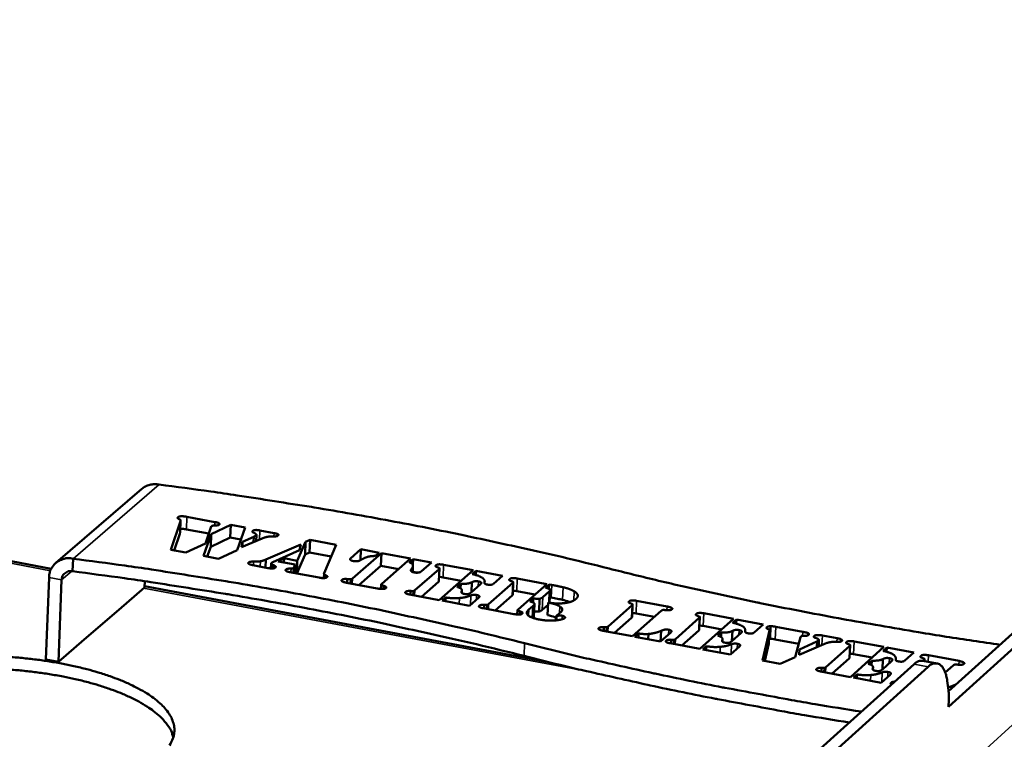
# Model space of a CAD drawing. Units: millimetres. Extents: x 65 to 5840, y 100 to 4100.
# Drawn here: x 5471 to 5555, y 3450 to 3512 of the extents above; entities that cross this region are included whole.
import ezdxf

# ---------------------------------------------------------------- set-up
doc = ezdxf.new("R2010")
doc.units = ezdxf.units.MM
doc.header["$LTSCALE"] = 20
doc.layers.add('Visible (ISO)', color=7, linetype='Continuous', lineweight=50)
doc.layers.add('Visible Narrow (ISO)', color=7, linetype='Continuous', lineweight=35)

msp = doc.modelspace()

# ---------------------------------------------------------------- linework, layer by layer
at = {"layer": 'Visible (ISO)'}
for p, q in [((5481.372, 3471.391), (5474.004, 3465.056)), ((5484.679, 3468.706), (5484.636, 3467.627)), ((5485.228, 3469.003), (5487.619, 3468.557)), ((5483.847, 3466.175), (5484.665, 3468.634)), ((5487.105, 3467.567), (5485.185, 3467.925)), ((5487.314, 3468.163), (5486.813, 3466.729)), ((5487.304, 3467.505), (5488.985, 3468.302)), ((5487.947, 3468.464), (5487.94, 3468.298)), ((5488.985, 3468.302), (5488.941, 3467.224)), ((5488.985, 3468.302), (5490.209, 3468.073)), ((5490.209, 3468.073), (5489.524, 3466.158)), ((5491.464, 3467.839), (5492.683, 3467.611)), ((5473.613, 3464.553), (5459.872, 3467.129)), ((5484.622, 3467.556), (5484.145, 3466.119)), ((5486.638, 3465.653), (5487.304, 3467.505)), ((5487.304, 3467.505), (5487.261, 3466.426)), ((5488.941, 3467.224), (5487.261, 3466.426)), ((5489.845, 3467.055), (5488.941, 3467.224)), ((5491.668, 3467.149), (5489.901, 3466.393)), ((5489.992, 3466.87), (5490.941, 3467.295)), ((5490.941, 3467.295), (5490.923, 3466.83)), ((5491.17, 3467.472), (5491.148, 3466.927)), ((5495.376, 3466.849), (5495.77, 3467.035)), ((5495.77, 3467.035), (5495.726, 3465.956)), ((5495.77, 3467.035), (5498.006, 3466.617)), ((5485.122, 3465.937), (5483.847, 3466.175)), ((5486.813, 3466.729), (5485.122, 3465.937)), ((5487.261, 3466.426), (5486.961, 3465.592)), ((5489.524, 3466.158), (5487.926, 3465.412)), ((5489.901, 3466.393), (5489.992, 3466.87)), ((5489.992, 3466.87), (5489.974, 3466.424)), ((5491.967, 3465.345), (5494.983, 3466.625)), ((5494.873, 3466.144), (5492.578, 3465.124)), ((5494.668, 3465.239), (5495.376, 3466.849)), ((5494.983, 3466.625), (5494.873, 3466.144)), ((5495.376, 3466.849), (5495.332, 3465.77)), ((5498.006, 3466.617), (5496.957, 3464.17)), ((5499.228, 3465.447), (5500.118, 3466.223)), ((5500.118, 3466.223), (5500.08, 3465.29)), ((5500.118, 3466.223), (5501.686, 3465.93)), ((5475.481, 3465.42), (5475.439, 3464.34)), ((5487.926, 3465.412), (5486.638, 3465.653)), ((5491.967, 3465.345), (5491.939, 3464.661)), ((5493.047, 3465.191), (5493.54, 3465.45)), ((5493.54, 3465.45), (5493.526, 3465.101)), ((5493.54, 3465.45), (5494.668, 3465.239)), ((5495.332, 3465.77), (5494.624, 3464.159)), ((5495.726, 3465.956), (5495.332, 3465.77)), ((5497.574, 3465.611), (5495.726, 3465.956)), ((5499.398, 3463.729), (5501.879, 3465.894)), ((5500.234, 3465.378), (5500.056, 3465.276)), ((5501.686, 3465.93), (5501.368, 3465.653)), ((5501.879, 3465.894), (5501.834, 3464.815)), ((5501.879, 3465.894), (5504.371, 3465.429)), ((5504.371, 3465.429), (5501.893, 3463.262)), ((5504.264, 3465.112), (5504.582, 3465.389)), ((5504.582, 3465.389), (5504.564, 3464.959)), ((5504.582, 3465.389), (5506.152, 3465.096)), ((5492.163, 3464.619), (5490.861, 3464.863)), ((5492.437, 3464.999), (5492.42, 3464.584)), ((5492.56, 3464.886), (5492.547, 3464.582)), ((5492.56, 3464.886), (5492.707, 3464.824)), ((5494.497, 3464.92), (5493.047, 3465.191)), ((5494.367, 3464.643), (5494.35, 3464.21)), ((5494.367, 3464.643), (5494.497, 3464.92)), ((5494.497, 3464.92), (5494.467, 3464.188)), ((5494.668, 3465.239), (5494.624, 3464.159)), ((5501.834, 3464.815), (5499.943, 3463.164)), ((5503.346, 3464.532), (5501.834, 3464.815)), ((5504.405, 3464.464), (5504.483, 3464.585)), ((5504.568, 3464.86), (5504.544, 3464.273)), ((5504.727, 3462.714), (5506.799, 3464.529)), ((5506.152, 3465.096), (5505.264, 3464.319)), ((5506.841, 3464.59), (5506.796, 3463.509)), ((5509.715, 3464.431), (5506.807, 3461.88)), ((5507.188, 3464.903), (5509.715, 3464.431)), ((5473.427, 3463.811), (5473.155, 3456.798)), ((5474.233, 3456.595), (5474.505, 3463.608)), ((5496.553, 3463.798), (5493.998, 3464.276)), ((5496.957, 3464.167), (5496.94, 3463.757)), ((5496.959, 3464.073), (5496.946, 3463.758)), ((5498.947, 3463.678), (5498.933, 3463.353)), ((5499.251, 3463.661), (5499.236, 3463.296)), ((5504.989, 3464.225), (5504.545, 3464.308)), ((5508.692, 3463.533), (5507.143, 3463.823)), ((5509.635, 3464.103), (5509.957, 3464.386)), ((5509.957, 3464.386), (5509.942, 3464.024)), ((5509.957, 3464.386), (5512.243, 3463.959)), ((5512.243, 3463.959), (5511.47, 3463.279)), ((5513.492, 3463.726), (5516.023, 3463.253)), ((5479.392, 3461.056), (5481.595, 3462.96)), ((5481.595, 3462.96), (5481.615, 3463.491)), ((5516.176, 3456.573), (5481.598, 3463.056)), ((5501.519, 3462.869), (5498.892, 3463.36)), ((5501.848, 3463.195), (5501.833, 3462.83)), ((5501.856, 3463.171), (5501.842, 3462.829)), ((5502.088, 3463.09), (5502.077, 3462.832)), ((5506.754, 3463.449), (5505.288, 3462.164)), ((5508.351, 3463.003), (5508.651, 3463.266)), ((5508.651, 3463.266), (5508.635, 3462.887)), ((5510.328, 3463.216), (5509.541, 3462.525)), ((5509.607, 3463.404), (5509.571, 3462.552)), ((5510.419, 3463.356), (5510.418, 3463.327)), ((5510.704, 3463.442), (5510.699, 3463.317)), ((5511.038, 3461.533), (5513.105, 3463.352)), ((5513.147, 3463.412), (5513.101, 3462.331)), ((5516.023, 3463.253), (5513.558, 3461.081)), ((5515.912, 3462.95), (5516.216, 3463.217)), ((5516.216, 3463.217), (5516.2, 3462.839)), ((5516.216, 3463.217), (5516.452, 3463.173)), ((5506.807, 3461.88), (5504.277, 3462.353)), ((5504.363, 3462.659), (5504.35, 3462.339)), ((5504.603, 3462.652), (5504.588, 3462.295)), ((5507.056, 3461.833), (5507.359, 3462.099)), ((5507.359, 3462.099), (5507.345, 3461.779)), ((5508.747, 3462.71), (5508.738, 3462.494)), ((5510.186, 3462.071), (5509.413, 3461.392)), ((5513.059, 3462.27), (5511.597, 3460.984)), ((5515.003, 3462.354), (5513.447, 3462.645)), ((5514.568, 3461.758), (5514.864, 3462.02)), ((5514.864, 3462.02), (5514.85, 3461.672)), ((5515.406, 3461.985), (5515.36, 3460.903)), ((5515.681, 3462.128), (5516.229, 3462.611)), ((5516.307, 3462.729), (5516.261, 3461.648)), ((5516.406, 3462.092), (5516.281, 3462.115)), ((5509.413, 3461.392), (5507.056, 3461.833)), ((5513.192, 3460.685), (5510.589, 3461.172)), ((5510.674, 3461.479), (5510.661, 3461.159)), ((5510.914, 3461.471), (5510.899, 3461.114)), ((5514.472, 3461.062), (5514.819, 3461.368)), ((5514.942, 3461.483), (5514.896, 3460.401)), ((5514.966, 3461.542), (5514.92, 3460.46)), ((5516.131, 3461.484), (5515.635, 3461.046)), ((5516.139, 3461.667), (5516.093, 3460.585)), ((5516.261, 3461.648), (5516.261, 3461.648)), ((5521.267, 3459.62), (5523.325, 3461.443)), ((5523.366, 3461.503), (5523.319, 3460.421)), ((5523.71, 3461.818), (5526.315, 3461.331)), ((5526.704, 3461.208), (5526.698, 3461.061)), ((5560.185, 3461.607), (5550.39, 3452.748)), ((5550.398, 3454.074), (5558.981, 3461.831)), ((5479.392, 3461.056), (5476.447, 3458.51)), ((5513.513, 3461.014), (5513.497, 3460.647)), ((5513.521, 3460.989), (5513.507, 3460.647)), ((5513.754, 3460.908), (5513.743, 3460.649)), ((5516.811, 3460.515), (5516.795, 3460.143)), ((5517.266, 3460.91), (5516.84, 3460.534)), ((5523.278, 3460.361), (5521.822, 3459.071)), ((5525.815, 3460.962), (5523.36, 3458.783)), ((5525.231, 3460.443), (5523.663, 3460.736)), ((5525.992, 3461.038), (5525.992, 3461.037)), ((5527.021, 3458.544), (5529.073, 3460.369)), ((5529.115, 3460.429), (5529.067, 3459.347)), ((5531.998, 3460.27), (5529.119, 3457.706)), ((5529.458, 3460.745), (5531.998, 3460.27)), ((5531.922, 3459.941), (5532.241, 3460.225)), ((5532.241, 3460.225), (5532.225, 3459.863)), ((5532.241, 3460.225), (5534.539, 3459.796)), ((5520.903, 3459.566), (5520.889, 3459.245)), ((5521.144, 3459.558), (5521.128, 3459.2)), ((5530.985, 3459.368), (5529.41, 3459.662)), ((5534.539, 3459.796), (5533.773, 3459.113)), ((5535.169, 3459.644), (5535.121, 3458.56)), ((5535.619, 3459.594), (5537.919, 3459.165)), ((5523.36, 3458.783), (5520.82, 3459.258)), ((5523.56, 3458.746), (5523.868, 3459.019)), ((5525.751, 3458.336), (5523.56, 3458.746)), ((5523.868, 3459.019), (5523.854, 3458.691)), ((5524.714, 3458.978), (5524.694, 3458.533)), ((5526.63, 3459.117), (5525.751, 3458.336)), ((5525.797, 3459.243), (5525.758, 3458.342)), ((5526.695, 3459.222), (5526.694, 3459.197)), ((5529.026, 3459.286), (5527.574, 3457.995)), ((5530.65, 3458.835), (5530.947, 3459.099)), ((5530.947, 3459.099), (5530.931, 3458.722)), ((5531.051, 3458.537), (5531.042, 3458.327)), ((5532.629, 3459.049), (5531.85, 3458.354)), ((5531.904, 3459.238), (5531.865, 3458.368)), ((5532.719, 3459.19), (5532.717, 3459.159)), ((5533.003, 3459.27), (5532.998, 3459.156)), ((5534.472, 3456.704), (5535.073, 3459.262)), ((5535.08, 3459.303), (5535.032, 3458.219)), ((5537.73, 3458.712), (5537.274, 3456.998)), ((5538.389, 3459.045), (5538.381, 3458.872)), ((5539.155, 3458.587), (5539.015, 3458.638)), ((5539.6, 3458.851), (5540.863, 3458.615)), ((5474.233, 3456.595), (5476.447, 3458.51)), ((5529.119, 3457.706), (5526.576, 3458.181)), ((5526.657, 3458.489), (5526.643, 3458.169)), ((5526.898, 3458.482), (5526.883, 3458.124)), ((5529.369, 3457.659), (5529.669, 3457.926)), ((5529.669, 3457.926), (5529.654, 3457.605)), ((5532.503, 3457.898), (5531.738, 3457.216)), ((5535.025, 3458.178), (5534.67, 3456.667)), ((5537.577, 3458.136), (5535.571, 3458.511)), ((5539.721, 3458.106), (5537.607, 3457.208)), ((5537.65, 3457.66), (5539.121, 3458.327)), ((5539.276, 3458.405), (5539.254, 3457.907)), ((5539.308, 3458.442), (5539.285, 3457.921)), ((5539.899, 3456.136), (5541.939, 3457.966)), ((5540.829, 3458.307), (5540.564, 3458.306)), ((5541.188, 3458.533), (5541.179, 3458.33)), ((5541.98, 3458.026), (5541.931, 3456.942)), ((5544.868, 3457.867), (5542.006, 3455.295)), ((5542.321, 3458.343), (5544.868, 3457.867)), ((5544.795, 3457.537), (5545.112, 3457.822)), ((5545.112, 3457.822), (5545.096, 3457.459)), ((5545.112, 3457.822), (5547.416, 3457.391)), ((5531.738, 3457.216), (5529.369, 3457.659)), ((5537.274, 3456.998), (5535.999, 3456.419)), ((5537.607, 3457.208), (5537.65, 3457.66)), ((5537.65, 3457.66), (5537.63, 3457.218)), ((5541.89, 3456.882), (5540.447, 3455.586)), ((5543.861, 3456.962), (5542.272, 3457.259)), ((5545.883, 3456.86), (5545.878, 3456.753)), ((5547.416, 3457.391), (5546.655, 3456.706)), ((5548.676, 3457.156), (5551.295, 3456.667)), ((5474.233, 3456.595), (5473.155, 3456.798)), ((5547.446, 3456.395), (5492.819, 3407.182)), ((5548.656, 3456.168), (5494.06, 3406.941)), ((5535.999, 3456.419), (5534.472, 3456.704)), ((5539.535, 3456.081), (5539.52, 3455.76)), ((5539.776, 3456.073), (5539.76, 3455.715)), ((5543.531, 3456.427), (5543.826, 3456.693)), ((5543.826, 3456.693), (5543.809, 3456.316)), ((5543.934, 3456.126), (5543.925, 3455.92)), ((5545.51, 3456.642), (5544.736, 3455.945)), ((5544.783, 3456.832), (5544.743, 3455.952)), ((5545.599, 3456.783), (5545.597, 3456.752)), ((5548.199, 3456.692), (5548.295, 3456.779)), ((5549.411, 3456.466), (5548.201, 3456.692)), ((5548.336, 3456.839), (5548.328, 3456.668)), ((5550.8, 3456.295), (5550.113, 3455.675)), ((5550.976, 3456.372), (5550.976, 3456.371)), ((5551.688, 3456.543), (5551.681, 3456.394)), ((5542.006, 3455.295), (5539.455, 3455.772)), ((5542.257, 3455.248), (5542.555, 3455.516)), ((5544.633, 3454.803), (5542.257, 3455.248)), ((5542.555, 3455.516), (5542.54, 3455.195)), ((5545.393, 3455.488), (5544.633, 3454.803)), ((5550.222, 3455.773), (5550.061, 3455.803)), ((5550.809, 3454.566), (5550.803, 3454.44)), ((5550.39, 3452.748), (5550.4, 3452.948))]:
    msp.add_line(p, q, dxfattribs=at)
at = {"layer": 'Visible (ISO)', "flags": 128}
for points in [[(5481.372, 3471.391, -0.054949), (5481.691, 3471.601, -0.054949), (5482.048, 3471.737, -0.057714), (5482.445, 3471.792, -0.057714), (5482.844, 3471.755)], [(5482.844, 3471.755, -0.002349), (5487.267, 3471.168, -0.004586), (5489.527, 3470.836, -0.000087), (5495.888, 3469.841, -0.002346), (5496.123, 3469.803, -0.002443), (5499.349, 3469.251, -0.002406), (5502.618, 3468.658, -0.002521), (5505.784, 3468.052, -0.002478), (5508.998, 3467.403, -0.002613), (5509.245, 3467.351, -0.000107), (5515.25, 3466.041, -0.005173), (5517.308, 3465.569, -0.002616), (5521.361, 3464.573)], [(5475.481, 3465.42, 0.054762), (5475.037, 3465.463, 0.075806), (5474.718, 3465.411, 0.03117), (5474.282, 3465.238, 0.056248), (5474.06, 3465.102, 0.057091), (5473.874, 3464.919, 0.03207), (5473.607, 3464.54, 0.077387), (5473.484, 3464.247, 0.055799), (5473.427, 3463.811)], [(5475.481, 3465.42, -0.002361), (5479.918, 3464.828, -0.00461), (5482.187, 3464.493, -0.000088), (5488.567, 3463.491, -0.002358), (5488.805, 3463.452, -0.002456), (5492.041, 3462.896, -0.002419), (5495.321, 3462.298, -0.002535), (5498.496, 3461.687, -0.002491), (5501.722, 3461.033, -0.002627), (5501.97, 3460.98, -0.000108), (5507.993, 3459.66, -0.005202), (5510.057, 3459.184, -0.002631), (5514.122, 3458.181)], [(5554.811, 3458.063, -0.00249), (5550.203, 3458.746, -0.004846), (5547.841, 3459.131, -0.000097), (5541.25, 3460.274, -0.002486), (5540.993, 3460.32, -0.002604), (5537.662, 3460.951, -0.002563), (5534.285, 3461.626, -0.002704), (5534.016, 3461.683, -0.000115), (5527.735, 3463.045, -0.005362), (5525.591, 3463.535, -0.002708), (5521.361, 3464.573)], [(5474.505, 3463.608, -0.075711), (5474.546, 3463.861, -0.097793), (5474.643, 3464.036, -0.05111), (5474.799, 3464.186, -0.050306), (5474.984, 3464.303, -0.096207), (5475.18, 3464.358, -0.075039), (5475.439, 3464.34)], [(5514.076, 3457.096, 0.002633), (5510.011, 3458.101, 0.005205), (5507.947, 3458.577, 0.000109), (5501.926, 3459.898, 0.002629), (5501.677, 3459.951, 0.002493), (5498.452, 3460.605, 0.002537), (5495.277, 3461.216, 0.00242), (5491.997, 3461.814, 0.002458), (5488.761, 3462.371, 0.00236), (5488.524, 3462.41, 0.000088), (5482.144, 3463.413, 0.004613), (5479.876, 3463.748, 0.002362), (5475.439, 3464.34)], [(5542.937, 3452.333, -0.002197), (5538.977, 3452.974, -0.004288), (5536.952, 3453.329, -0.000076), (5531.263, 3454.377, -0.002194), (5531.066, 3454.414, -0.00229), (5528.197, 3454.983, -0.002257), (5525.292, 3455.586, -0.002369), (5525.087, 3455.63, -0.000089), (5519.64, 3456.842, -0.004701), (5517.785, 3457.274, -0.002372), (5514.122, 3458.181)], [(5469.772, 3457.033, -0.007397), (5470.965, 3456.939, -0.007245), (5472.179, 3456.808, -0.007933), (5473.316, 3456.65, -0.007587), (5474.499, 3456.447, -0.00889), (5475.553, 3456.231, -0.008292), (5476.675, 3455.961, -0.010443), (5477.622, 3455.695, -0.009482), (5478.653, 3455.36, -0.01291), (5479.473, 3455.052, -0.0114), (5480.384, 3454.659, -0.016853), (5481.064, 3454.319, -0.014531), (5481.827, 3453.876, -0.023212), (5482.362, 3453.508, -0.01993), (5482.945, 3453.028, -0.033134), (5483.334, 3452.632, -0.02967), (5483.71, 3452.138, -0.046042), (5483.945, 3451.709, -0.044376), (5484.104, 3451.227, -0.054529), (5484.159, 3450.773, -0.054403), (5484.115, 3450.316, -0.048083), (5484.029, 3450.039, -0.020736), (5483.743, 3449.43, -0.061525)], [(5514.076, 3457.096, 0.002299), (5517.618, 3456.218, 0.004558), (5519.411, 3455.8, 0.000083), (5524.68, 3454.622, 0.002297), (5524.871, 3454.58, 0.002191), (5527.676, 3453.993, 0.002222), (5530.447, 3453.439, 0.002131), (5530.632, 3453.404, 0.000072), (5536.128, 3452.379, 0.004167), (5538.081, 3452.032, 0.002133), (5541.904, 3451.402)], [(5548.201, 3456.692, 0.050907), (5548.016, 3456.689, 0.050907), (5547.836, 3456.649, 0.06486), (5547.624, 3456.547, 0.06486), (5547.446, 3456.395)], [(5548.656, 3456.168, -0.095398), (5548.9, 3456.379, -0.113879), (5549.16, 3456.459, -0.056139), (5549.458, 3456.446, -0.102112), (5549.613, 3456.388, -0.073045), (5549.819, 3456.212, -0.065856), (5549.985, 3455.962, -0.028751), (5550.154, 3455.558, -0.03476), (5550.25, 3455.209, -0.015887), (5550.29, 3454.974, -0.004717), (5550.392, 3454.181, -0.027928), (5550.422, 3453.703, -0.017726), (5550.4, 3452.948)], [(5484.066, 3450.12, 0.034851), (5483.865, 3450.714, 0.060955), (5483.688, 3451.026, 0.015098), (5483.192, 3451.651, 0.033346), (5482.942, 3451.912, 0.020131), (5482.371, 3452.389, 0.023411), (5481.847, 3452.756, 0.01466), (5481.099, 3453.198, 0.016998), (5480.431, 3453.538, 0.01148), (5479.535, 3453.931, 0.013007), (5478.728, 3454.239, 0.009528), (5477.713, 3454.576, 0.010504), (5476.78, 3454.843, 0.008311), (5475.673, 3455.117, 0.008922), (5474.633, 3455.336, 0.007582), (5473.463, 3455.542, 0.007941), (5472.34, 3455.704, 0.007216), (5471.136, 3455.841, 0.007382), (5469.955, 3455.94, 0.007154)]]:
    msp.add_lwpolyline(points, format="xyb", dxfattribs=at)
at = {"layer": 'Visible (ISO)'}
for points, degree in [([(5484.589, 3468.789), (5484.36, 3468.877), (5484.466, 3468.968)], 2), ([(5484.466, 3468.968), (5484.552, 3469.042), (5484.969, 3469.052), (5485.228, 3469.003)], 2), ([(5484.665, 3468.634), (5484.688, 3468.712), (5484.66, 3468.76), (5484.589, 3468.789)], 2), ([(5487.337, 3468.196), (5487.317, 3468.179), (5487.314, 3468.163)], 2), ([(5487.487, 3468.261), (5487.456, 3468.24), (5487.372, 3468.227), (5487.337, 3468.196)], 2), ([(5487.99, 3468.326), (5487.902, 3468.25), (5487.487, 3468.261)], 2), ([(5487.619, 3468.557), (5487.878, 3468.509), (5487.947, 3468.464)], 2), ([(5487.947, 3468.464), (5488.066, 3468.391), (5487.99, 3468.326)], 2), ([(5490.86, 3467.798), (5490.938, 3467.866), (5491.248, 3467.879), (5491.464, 3467.839)], 2), ([(5484.636, 3467.627), (5484.636, 3467.606), (5484.629, 3467.579), (5484.622, 3467.556)], 3), ([(5491.017, 3467.602), (5490.869, 3467.669), (5490.805, 3467.75), (5490.86, 3467.798)], 2), ([(5490.941, 3467.295), (5491.106, 3467.392), (5491.141, 3467.422)], 2), ([(5491.141, 3467.422), (5491.189, 3467.464), (5491.129, 3467.549), (5491.017, 3467.602)], 2), ([(5492.255, 3467.312), (5491.95, 3467.276), (5491.668, 3467.149)], 2), ([(5492.636, 3467.323), (5492.388, 3467.33), (5492.255, 3467.312)], 2), ([(5493.025, 3467.394), (5492.978, 3467.352), (5492.782, 3467.32), (5492.636, 3467.323)], 2), ([(5492.683, 3467.611), (5492.924, 3467.566), (5493.101, 3467.459), (5493.025, 3467.394)], 2), ([(5491.518, 3465.198), (5491.744, 3465.243), (5491.967, 3465.345)], 2), ([(5499.459, 3465.215), (5499.279, 3465.249), (5499.15, 3465.379), (5499.228, 3465.447)], 2), ([(5500.056, 3465.276), (5499.952, 3465.219), (5499.639, 3465.181), (5499.459, 3465.215)], 2), ([(5500.761, 3465.596), (5500.491, 3465.524), (5500.234, 3465.378)], 2), ([(5501.368, 3465.653), (5501.033, 3465.649), (5500.761, 3465.596)], 2), ([(5490.861, 3464.863), (5490.638, 3464.905), (5490.433, 3465.033), (5490.511, 3465.101)], 2), ([(5490.511, 3465.101), (5490.599, 3465.178), (5490.935, 3465.168)], 2), ([(5490.935, 3465.168), (5491.168, 3465.162), (5491.41, 3465.175), (5491.518, 3465.198)], 2), ([(5492.798, 3464.655), (5492.652, 3464.528), (5492.163, 3464.619)], 2), ([(5492.473, 3465.059), (5492.37, 3464.969), (5492.56, 3464.886)], 2), ([(5492.578, 3465.124), (5492.518, 3465.098), (5492.473, 3465.059)], 2), ([(5492.707, 3464.824), (5492.899, 3464.742), (5492.798, 3464.655)], 2), ([(5493.998, 3464.276), (5493.799, 3464.313), (5493.634, 3464.432), (5493.705, 3464.493)], 2), ([(5493.705, 3464.493), (5493.76, 3464.541), (5493.938, 3464.572), (5494.135, 3464.572)], 2), ([(5494.135, 3464.572), (5494.233, 3464.573), (5494.313, 3464.59), (5494.336, 3464.609)], 2), ([(5494.336, 3464.609), (5494.366, 3464.636), (5494.367, 3464.643)], 2), ([(5504.563, 3464.971), (5504.466, 3465.005), (5504.264, 3465.112)], 2), ([(5504.67, 3464.241), (5504.496, 3464.274), (5504.363, 3464.394), (5504.405, 3464.464)], 2), ([(5504.483, 3464.585), (5504.591, 3464.758), (5504.563, 3464.971)], 2), ([(5506.61, 3464.7), (5506.433, 3464.762), (5506.548, 3464.863)], 2), ([(5506.548, 3464.863), (5506.62, 3464.927), (5506.971, 3464.943), (5507.188, 3464.903)], 2), ([(5506.836, 3464.607), (5506.833, 3464.619), (5506.807, 3464.629), (5506.61, 3464.7)], 2), ([(5506.799, 3464.529), (5506.857, 3464.58), (5506.836, 3464.607)], 2), ([(5497.219, 3463.833), (5497.068, 3463.702), (5496.553, 3463.798)], 2), ([(5496.957, 3464.17), (5496.955, 3464.135), (5496.959, 3464.073)], 2), ([(5496.959, 3464.073), (5496.963, 3464.057), (5497.034, 3464.027)], 2), ([(5497.034, 3464.027), (5497.194, 3463.963), (5497.274, 3463.881), (5497.219, 3463.833)], 2), ([(5498.892, 3463.36), (5498.638, 3463.408), (5498.403, 3463.532), (5498.483, 3463.602)], 2), ([(5498.483, 3463.602), (5498.609, 3463.712), (5498.947, 3463.678)], 2), ([(5498.947, 3463.678), (5499.187, 3463.657), (5499.223, 3463.655), (5499.251, 3463.661)], 2), ([(5499.251, 3463.661), (5499.332, 3463.672), (5499.398, 3463.729)], 2), ([(5505.264, 3464.319), (5505.186, 3464.251), (5504.856, 3464.207), (5504.67, 3464.241)], 2), ([(5510.697, 3463.381), (5510.744, 3463.614), (5510.272, 3463.955), (5509.635, 3464.103)], 2), ([(5512.915, 3463.523), (5512.737, 3463.585), (5512.852, 3463.686)], 2), ([(5512.852, 3463.686), (5512.924, 3463.749), (5513.275, 3463.766), (5513.492, 3463.726)], 2), ([(5502.007, 3462.828), (5501.786, 3462.819), (5501.519, 3462.869)], 2), ([(5501.893, 3463.262), (5501.828, 3463.205), (5501.856, 3463.171)], 2), ([(5501.856, 3463.171), (5501.867, 3463.161), (5501.9, 3463.149), (5502.088, 3463.09)], 2), ([(5502.252, 3462.897), (5502.174, 3462.829), (5502.007, 3462.828)], 2), ([(5502.088, 3463.09), (5502.375, 3463.005), (5502.252, 3462.897)], 2), ([(5508.725, 3462.616), (5508.779, 3462.75), (5508.626, 3462.92), (5508.351, 3463.003)], 2), ([(5508.651, 3463.266), (5509.052, 3463.26), (5509.429, 3463.32), (5509.607, 3463.404)], 2), ([(5509.607, 3463.404), (5509.736, 3463.47), (5509.998, 3463.509), (5510.172, 3463.477)], 2), ([(5510.172, 3463.477), (5510.408, 3463.432), (5510.419, 3463.356)], 2), ([(5510.419, 3463.356), (5510.433, 3463.308), (5510.328, 3463.216)], 2), ([(5510.939, 3463.203), (5510.783, 3463.232), (5510.683, 3463.309), (5510.697, 3463.381)], 2), ([(5511.47, 3463.279), (5511.39, 3463.209), (5511.125, 3463.168), (5510.939, 3463.203)], 2), ([(5513.141, 3463.43), (5513.139, 3463.441), (5513.113, 3463.451), (5512.915, 3463.523)], 2), ([(5513.105, 3463.352), (5513.162, 3463.402), (5513.141, 3463.43)], 2), ([(5516.229, 3462.611), (5516.344, 3462.712), (5516.237, 3462.844), (5515.912, 3462.95)], 2), ([(5516.452, 3463.173), (5517.018, 3463.067), (5517.417, 3462.974)], 2), ([(5517.417, 3462.974), (5518.023, 3462.837), (5518.373, 3462.62)], 2), ([(5504.277, 3462.353), (5504.053, 3462.395), (5503.861, 3462.511), (5503.937, 3462.577)], 2), ([(5503.937, 3462.577), (5504.052, 3462.678), (5504.363, 3462.659)], 2), ([(5504.363, 3462.659), (5504.544, 3462.647), (5504.581, 3462.645), (5504.603, 3462.652)], 2), ([(5504.603, 3462.652), (5504.669, 3462.663), (5504.727, 3462.714)], 2), ([(5507.359, 3462.099), (5507.8, 3462.043), (5508.275, 3462.029), (5508.552, 3462.054)], 2), ([(5508.552, 3462.054), (5508.836, 3462.078), (5509.238, 3462.166), (5509.521, 3462.276)], 2), ([(5508.965, 3462.403), (5508.797, 3462.435), (5508.691, 3462.54), (5508.725, 3462.616)], 2), ([(5509.541, 3462.525), (5509.431, 3462.428), (5509.17, 3462.365), (5508.965, 3462.403)], 2), ([(5509.521, 3462.276), (5509.626, 3462.315), (5509.859, 3462.34), (5510.014, 3462.311)], 2), ([(5510.014, 3462.311), (5510.219, 3462.273), (5510.281, 3462.155), (5510.186, 3462.071)], 2), ([(5514.864, 3462.02), (5515.22, 3461.974), (5515.406, 3461.985)], 2), ([(5515.406, 3461.985), (5515.457, 3461.997), (5515.596, 3462.053), (5515.681, 3462.128)], 2), ([(5518.516, 3461.974), (5518.21, 3461.703), (5517.525, 3461.618)], 2), ([(5518.373, 3462.62), (5518.891, 3462.305), (5518.516, 3461.974)], 2), ([(5510.589, 3461.172), (5510.365, 3461.214), (5510.173, 3461.33), (5510.248, 3461.396)], 2), ([(5510.248, 3461.396), (5510.363, 3461.497), (5510.674, 3461.479)], 2), ([(5510.674, 3461.479), (5510.856, 3461.466), (5510.892, 3461.465), (5510.914, 3461.471)], 2), ([(5510.914, 3461.471), (5510.98, 3461.483), (5511.038, 3461.533)], 2), ([(5513.558, 3461.081), (5513.493, 3461.024), (5513.521, 3460.989)], 2), ([(5515.392, 3460.215), (5514.663, 3460.351), (5514.177, 3460.802), (5514.472, 3461.062)], 2), ([(5514.936, 3461.617), (5514.876, 3461.685), (5514.568, 3461.758)], 2), ([(5514.819, 3461.368), (5514.928, 3461.464), (5514.942, 3461.483)], 2), ([(5514.942, 3461.483), (5514.993, 3461.548), (5514.936, 3461.617)], 2), ([(5516.139, 3461.667), (5516.525, 3461.595), (5516.986, 3461.429), (5517.141, 3461.333)], 2), ([(5517.525, 3461.618), (5517.237, 3461.584), (5516.597, 3461.592), (5516.139, 3461.667)], 2), ([(5517.141, 3461.333), (5517.315, 3461.226), (5517.373, 3461.005), (5517.266, 3460.91)], 2), ([(5523.133, 3461.614), (5522.955, 3461.677), (5523.069, 3461.778)], 2), ([(5523.069, 3461.778), (5523.141, 3461.842), (5523.492, 3461.859), (5523.71, 3461.818)], 2), ([(5523.36, 3461.521), (5523.358, 3461.532), (5523.332, 3461.543), (5523.133, 3461.614)], 2), ([(5523.325, 3461.443), (5523.382, 3461.493), (5523.36, 3461.521)], 2), ([(5526.735, 3461.088), (5526.611, 3460.978), (5526.245, 3461.014)], 2), ([(5526.315, 3461.331), (5526.577, 3461.283), (5526.704, 3461.208)], 2), ([(5526.704, 3461.208), (5526.812, 3461.156), (5526.735, 3461.088)], 2), ([(5513.675, 3460.646), (5513.453, 3460.636), (5513.192, 3460.685)], 2), ([(5513.521, 3460.989), (5513.532, 3460.979), (5513.565, 3460.968), (5513.754, 3460.908)], 2), ([(5513.919, 3460.715), (5513.842, 3460.646), (5513.675, 3460.646)], 2), ([(5513.754, 3460.908), (5514.042, 3460.822), (5513.919, 3460.715)], 2), ([(5514.92, 3460.46), (5514.919, 3460.44), (5514.911, 3460.42), (5514.896, 3460.401)], 3), ([(5517.563, 3460.332), (5517.488, 3460.266), (5516.958, 3460.151), (5516.597, 3460.126)], 2), ([(5516.84, 3460.534), (5516.817, 3460.514), (5516.811, 3460.515)], 2), ([(5516.811, 3460.515), (5516.817, 3460.514), (5516.841, 3460.515), (5516.89, 3460.524)], 2), ([(5516.89, 3460.524), (5517.15, 3460.574), (5517.343, 3460.538)], 2), ([(5517.343, 3460.538), (5517.48, 3460.513), (5517.618, 3460.38), (5517.563, 3460.332)], 2), ([(5525.992, 3461.038), (5525.88, 3461.019), (5525.815, 3460.962)], 2), ([(5526.245, 3461.014), (5526.034, 3461.035), (5525.989, 3461.036), (5525.992, 3461.038)], 2), ([(5528.881, 3460.541), (5528.703, 3460.603), (5528.817, 3460.705)], 2), ([(5528.817, 3460.705), (5528.888, 3460.768), (5529.24, 3460.785), (5529.458, 3460.745)], 2), ([(5529.109, 3460.448), (5529.106, 3460.459), (5529.08, 3460.469), (5528.881, 3460.541)], 2), ([(5529.073, 3460.369), (5529.13, 3460.42), (5529.109, 3460.448)], 2), ([(5516.597, 3460.126), (5516.335, 3460.108), (5515.747, 3460.149), (5515.392, 3460.215)], 2), ([(5520.82, 3459.258), (5520.596, 3459.3), (5520.402, 3459.416), (5520.477, 3459.483)], 2), ([(5520.477, 3459.483), (5520.591, 3459.584), (5520.903, 3459.566)], 2), ([(5520.903, 3459.566), (5521.085, 3459.553), (5521.121, 3459.552), (5521.144, 3459.558)], 2), ([(5521.144, 3459.558), (5521.21, 3459.57), (5521.267, 3459.62)], 2), ([(5532.996, 3459.215), (5533.04, 3459.45), (5532.563, 3459.792), (5531.922, 3459.941)], 2), ([(5535.04, 3459.353), (5534.868, 3459.423), (5534.786, 3459.504), (5534.848, 3459.56)], 2), ([(5534.848, 3459.56), (5534.934, 3459.637), (5535.169, 3459.644)], 2), ([(5535.169, 3459.644), (5535.338, 3459.647), (5535.619, 3459.594)], 2), ([(5523.868, 3459.019), (5524.215, 3458.978), (5524.532, 3458.964), (5524.714, 3458.978)], 2), ([(5524.714, 3458.978), (5524.958, 3458.994), (5525.53, 3459.133), (5525.797, 3459.243)], 2), ([(5525.797, 3459.243), (5525.99, 3459.327), (5526.265, 3459.377), (5526.453, 3459.342)], 2), ([(5526.453, 3459.342), (5526.665, 3459.302), (5526.695, 3459.222)], 2), ([(5526.695, 3459.222), (5526.707, 3459.185), (5526.63, 3459.117)], 2), ([(5526.898, 3458.482), (5526.964, 3458.493), (5527.021, 3458.544)], 2), ([(5531.031, 3458.446), (5531.083, 3458.58), (5530.927, 3458.751), (5530.65, 3458.835)], 2), ([(5530.947, 3459.099), (5531.349, 3459.094), (5531.726, 3459.154), (5531.904, 3459.238)], 2), ([(5531.904, 3459.238), (5532.032, 3459.305), (5532.294, 3459.344), (5532.469, 3459.311)], 2), ([(5532.469, 3459.311), (5532.707, 3459.267), (5532.719, 3459.19)], 2), ([(5532.719, 3459.19), (5532.733, 3459.142), (5532.629, 3459.049)], 2), ([(5533.241, 3459.036), (5533.085, 3459.065), (5532.983, 3459.143), (5532.996, 3459.215)], 2), ([(5533.773, 3459.113), (5533.694, 3459.042), (5533.429, 3459.001), (5533.241, 3459.036)], 2), ([(5535.073, 3459.262), (5535.085, 3459.313), (5535.066, 3459.343), (5535.04, 3459.353)], 2), ([(5535.121, 3458.56), (5535.095, 3458.56), (5535.071, 3458.558), (5535.047, 3458.556)], 3), ([(5537.774, 3458.765), (5537.745, 3458.739), (5537.73, 3458.712)], 2), ([(5538.037, 3458.817), (5537.911, 3458.82), (5537.814, 3458.8), (5537.774, 3458.765)], 2), ([(5537.919, 3459.165), (5538.137, 3459.124), (5538.321, 3459.079), (5538.389, 3459.045)], 2), ([(5538.428, 3458.904), (5538.325, 3458.812), (5538.037, 3458.817)], 2), ([(5538.389, 3459.045), (5538.438, 3459.014), (5538.461, 3458.933), (5538.428, 3458.904)], 2), ([(5539.015, 3458.638), (5538.799, 3458.715), (5538.907, 3458.812)], 2), ([(5538.907, 3458.812), (5538.984, 3458.881), (5539.363, 3458.895), (5539.6, 3458.851)], 2), ([(5539.307, 3458.452), (5539.298, 3458.539), (5539.155, 3458.587)], 2), ([(5540.863, 3458.615), (5541.132, 3458.565), (5541.188, 3458.533)], 2), ([(5526.576, 3458.181), (5526.351, 3458.223), (5526.157, 3458.34), (5526.231, 3458.406)], 2), ([(5526.231, 3458.406), (5526.345, 3458.508), (5526.657, 3458.489)], 2), ([(5526.657, 3458.489), (5526.84, 3458.477), (5526.876, 3458.475), (5526.898, 3458.482)], 2), ([(5529.669, 3457.926), (5530.112, 3457.87), (5530.588, 3457.856), (5530.866, 3457.881)], 2), ([(5530.866, 3457.881), (5531.15, 3457.906), (5531.551, 3457.993), (5531.833, 3458.104)], 2), ([(5531.274, 3458.232), (5531.106, 3458.264), (5530.998, 3458.369), (5531.031, 3458.446)], 2), ([(5531.85, 3458.354), (5531.741, 3458.257), (5531.481, 3458.194), (5531.274, 3458.232)], 2), ([(5531.833, 3458.104), (5531.938, 3458.143), (5532.171, 3458.169), (5532.327, 3458.139)], 2), ([(5532.327, 3458.139), (5532.533, 3458.101), (5532.597, 3457.982), (5532.503, 3457.898)], 2), ([(5535.032, 3458.219), (5535.031, 3458.207), (5535.028, 3458.192), (5535.025, 3458.178)], 3), ([(5539.121, 3458.327), (5539.248, 3458.386), (5539.276, 3458.405)], 2), ([(5539.276, 3458.405), (5539.316, 3458.427), (5539.307, 3458.452)], 2), ([(5540.564, 3458.306), (5540.408, 3458.308), (5539.961, 3458.213), (5539.721, 3458.106)], 2), ([(5541.266, 3458.38), (5541.215, 3458.333), (5541.038, 3458.297), (5540.829, 3458.307)], 2), ([(5541.188, 3458.533), (5541.345, 3458.45), (5541.266, 3458.38)], 2), ([(5541.745, 3458.138), (5541.566, 3458.201), (5541.679, 3458.303)], 2), ([(5541.679, 3458.303), (5541.75, 3458.367), (5542.102, 3458.384), (5542.321, 3458.343)], 2), ([(5541.974, 3458.045), (5541.971, 3458.056), (5541.945, 3458.066), (5541.745, 3458.138)], 2), ([(5541.939, 3457.966), (5541.995, 3458.017), (5541.974, 3458.045)], 2), ([(5544.783, 3456.832), (5544.91, 3456.899), (5545.173, 3456.938), (5545.348, 3456.905)], 2), ([(5545.877, 3456.809), (5545.919, 3457.044), (5545.438, 3457.387), (5544.795, 3457.537)], 2), ([(5545.348, 3456.905), (5545.586, 3456.86), (5545.599, 3456.783)], 2), ([(5548.1, 3456.951), (5547.921, 3457.014), (5548.034, 3457.116)], 2), ([(5548.034, 3457.116), (5548.105, 3457.18), (5548.456, 3457.197), (5548.676, 3457.156)], 2), ([(5548.329, 3456.858), (5548.327, 3456.869), (5548.3, 3456.879), (5548.1, 3456.951)], 2), ([(5548.295, 3456.779), (5548.351, 3456.83), (5548.329, 3456.858)], 2), ([(5539.109, 3455.997), (5539.222, 3456.099), (5539.535, 3456.081)], 2), ([(5539.535, 3456.081), (5539.717, 3456.068), (5539.754, 3456.067), (5539.776, 3456.073)], 2), ([(5539.776, 3456.073), (5539.842, 3456.085), (5539.899, 3456.136)], 2), ([(5543.914, 3456.037), (5543.966, 3456.172), (5543.808, 3456.343), (5543.531, 3456.427)], 2), ([(5543.826, 3456.693), (5544.228, 3456.687), (5544.605, 3456.747), (5544.783, 3456.832)], 2), ([(5544.16, 3455.823), (5543.991, 3455.854), (5543.882, 3455.96), (5543.914, 3456.037)], 2), ([(5545.599, 3456.783), (5545.613, 3456.735), (5545.51, 3456.642)], 2), ([(5546.124, 3456.629), (5545.967, 3456.658), (5545.864, 3456.736), (5545.877, 3456.809)], 2), ([(5546.655, 3456.706), (5546.577, 3456.635), (5546.312, 3456.594), (5546.124, 3456.629)], 2), ([(5550.976, 3456.372), (5550.864, 3456.352), (5550.8, 3456.295)], 2), ([(5551.23, 3456.348), (5551.018, 3456.369), (5550.973, 3456.369), (5550.976, 3456.372)], 2), ([(5551.72, 3456.422), (5551.598, 3456.311), (5551.23, 3456.348)], 2), ([(5551.295, 3456.667), (5551.559, 3456.618), (5551.688, 3456.543)], 2), ([(5551.688, 3456.543), (5551.796, 3456.491), (5551.72, 3456.422)], 2), ([(5539.455, 3455.772), (5539.23, 3455.814), (5539.035, 3455.931), (5539.109, 3455.997)], 2), ([(5542.555, 3455.516), (5542.999, 3455.46), (5543.476, 3455.445), (5543.754, 3455.471)], 2), ([(5543.754, 3455.471), (5544.039, 3455.495), (5544.439, 3455.583), (5544.721, 3455.694)], 2), ([(5544.736, 3455.945), (5544.627, 3455.848), (5544.367, 3455.784), (5544.16, 3455.823)], 2), ([(5544.721, 3455.694), (5544.825, 3455.733), (5545.059, 3455.759), (5545.215, 3455.73)], 2), ([(5545.215, 3455.73), (5545.422, 3455.691), (5545.487, 3455.572), (5545.393, 3455.488)], 2), ([(5545.471, 3454.807), (5545.561, 3454.889), (5545.779, 3454.893)], 2), ([(5550.373, 3454.416), (5550.597, 3454.478), (5550.809, 3454.566)], 2), ([(5550.809, 3454.566), (5550.935, 3454.622), (5551.037, 3454.651)], 2)]:
    msp.add_open_spline(points, degree=degree, dxfattribs=at)
for points, degree, knots in [([(5485.185, 3467.925), (5485.075, 3467.946), (5484.956, 3467.962), (5484.786, 3467.97), (5484.716, 3467.971), (5484.65, 3467.965)], 3, [0, 0, 0, 0, 0.03686141, 0.03686141, 0.05265291, 0.05265291, 0.05265291, 0.05265291]), ([(5507.143, 3463.823), (5507.057, 3463.839), (5506.965, 3463.851), (5506.853, 3463.856), (5506.832, 3463.856), (5506.811, 3463.856)], 3, [0, 0, 0, 0, 0.02849908, 0.02849908, 0.03481917, 0.03481917, 0.03481917, 0.03481917]), ([(5506.796, 3463.509), (5506.796, 3463.509), (5506.796, 3463.508), (5506.794, 3463.49), (5506.778, 3463.469), (5506.754, 3463.449)], 3, [0.00489907, 0.00489907, 0.00489907, 0.00489907, 0.005462, 0.005462, 0.02026474, 0.02026474, 0.02026474, 0.02026474]), ([(5513.101, 3462.331), (5513.101, 3462.33), (5513.101, 3462.33), (5513.099, 3462.311), (5513.082, 3462.291), (5513.059, 3462.27)], 3, [0.00493804, 0.00493804, 0.00493804, 0.00493804, 0.005462, 0.005462, 0.02026474, 0.02026474, 0.02026474, 0.02026474]), ([(5513.447, 3462.645), (5513.361, 3462.661), (5513.269, 3462.673), (5513.156, 3462.678), (5513.136, 3462.679), (5513.116, 3462.679)], 3, [0, 0, 0, 0, 0.02849908, 0.02849908, 0.03465748, 0.03465748, 0.03465748, 0.03465748]), ([(5517.371, 3461.893), (5517.228, 3461.926), (5517.078, 3461.959), (5516.758, 3462.025), (5516.581, 3462.059), (5516.406, 3462.092)], 3, [0, 0, 0, 0, 0.0499697, 0.0499697, 0.1081321, 0.1081321, 0.1081321, 0.1081321]), ([(5517.985, 3461.708), (5517.962, 3461.717), (5517.938, 3461.727), (5517.749, 3461.796), (5517.567, 3461.849), (5517.371, 3461.893)], 3, [0.05631676, 0.05631676, 0.05631676, 0.05631676, 0.06646953, 0.06646953, 0.13424799, 0.13424799, 0.13424799, 0.13424799]), ([(5514.896, 3460.401), (5514.89, 3460.393), (5514.873, 3460.376), (5514.854, 3460.359), (5514.85, 3460.355), (5514.846, 3460.352)], 3, [0, 0, 0, 0, 0.006994203, 0.006994203, 0.008827803, 0.008827803, 0.008827803, 0.008827803]), ([(5515.36, 3460.903), (5515.298, 3460.9), (5515.23, 3460.901), (5515.093, 3460.908), (5515.015, 3460.915), (5514.94, 3460.923)], 3, [0, 0, 0, 0, 0.0195456, 0.0195456, 0.04223077, 0.04223077, 0.04223077, 0.04223077]), ([(5515.635, 3461.046), (5515.594, 3461.01), (5515.552, 3460.972), (5515.443, 3460.928), (5515.4, 3460.912), (5515.36, 3460.903)], 3, [0, 0, 0, 0, 0.03422314, 0.03422314, 0.05236862, 0.05236862, 0.05236862, 0.05236862]), ([(5516.806, 3460.393), (5516.764, 3460.41), (5516.73, 3460.422), (5516.533, 3460.493), (5516.309, 3460.544), (5516.093, 3460.585)], 3, [0.0579237, 0.0579237, 0.0579237, 0.0579237, 0.088651, 0.088651, 0.3462322, 0.3462322, 0.3462322, 0.3462322]), ([(5523.319, 3460.421), (5523.319, 3460.42), (5523.319, 3460.42), (5523.317, 3460.402), (5523.301, 3460.381), (5523.278, 3460.361)], 3, [0.00500161, 0.00500161, 0.00500161, 0.00500161, 0.005462, 0.005462, 0.02026474, 0.02026474, 0.02026474, 0.02026474]), ([(5523.663, 3460.736), (5523.577, 3460.752), (5523.485, 3460.764), (5523.373, 3460.769), (5523.354, 3460.77), (5523.334, 3460.77)], 3, [0, 0, 0, 0, 0.02849908, 0.02849908, 0.03439524, 0.03439524, 0.03439524, 0.03439524]), ([(5529.41, 3459.662), (5529.324, 3459.678), (5529.232, 3459.691), (5529.121, 3459.695), (5529.102, 3459.696), (5529.083, 3459.696)], 3, [0, 0, 0, 0, 0.02849908, 0.02849908, 0.03424763, 0.03424763, 0.03424763, 0.03424763]), ([(5529.067, 3459.347), (5529.067, 3459.346), (5529.067, 3459.346), (5529.065, 3459.327), (5529.049, 3459.307), (5529.026, 3459.286)], 3, [0.00503759, 0.00503759, 0.00503759, 0.00503759, 0.005462, 0.005462, 0.02026474, 0.02026474, 0.02026474, 0.02026474]), ([(5535.571, 3458.511), (5535.491, 3458.526), (5535.403, 3458.54), (5535.254, 3458.557), (5535.185, 3458.562), (5535.121, 3458.56)], 3, [0, 0, 0, 0, 0.02653558, 0.02653558, 0.04646379, 0.04646379, 0.04646379, 0.04646379]), ([(5541.931, 3456.942), (5541.931, 3456.942), (5541.931, 3456.941), (5541.929, 3456.923), (5541.913, 3456.903), (5541.89, 3456.882)], 3, [0.00511869, 0.00511869, 0.00511869, 0.00511869, 0.005462, 0.005462, 0.02026474, 0.02026474, 0.02026474, 0.02026474]), ([(5542.272, 3457.259), (5542.186, 3457.275), (5542.093, 3457.287), (5541.983, 3457.292), (5541.965, 3457.293), (5541.947, 3457.293)], 3, [0, 0, 0, 0, 0.02849908, 0.02849908, 0.03391702, 0.03391702, 0.03391702, 0.03391702]), ([(5545.526, 3454.665), (5545.509, 3454.674), (5545.397, 3454.741), (5545.471, 3454.807)], 2, [0.852462, 0.852462, 0.852462, 1, 2, 2, 2])]:
    msp.add_open_spline(points, degree=degree, knots=knots, dxfattribs=at)
at = {"layer": 'Visible Narrow (ISO)'}
for p, q in [((5487.631, 3389.241), (5622.271, 3511.524)), ((5482.844, 3471.755), (5475.481, 3465.42)), ((5484.466, 3468.968), (5484.462, 3468.858)), ((5485.228, 3469.003), (5485.185, 3467.925)), ((5484.665, 3468.634), (5484.622, 3467.556)), ((5487.619, 3468.557), (5487.607, 3468.26)), ((5491.464, 3467.839), (5491.432, 3467.048)), ((5473.543, 3464.393), (5459.558, 3467.015)), ((5490.86, 3467.798), (5490.856, 3467.691)), ((5491.141, 3467.422), (5491.12, 3466.915)), ((5492.683, 3467.611), (5492.671, 3467.323)), ((5499.228, 3465.447), (5499.222, 3465.307)), ((5490.511, 3465.101), (5490.507, 3464.99)), ((5490.935, 3465.168), (5490.922, 3464.851)), ((5491.518, 3465.198), (5491.5, 3464.743)), ((5492.707, 3464.824), (5492.698, 3464.603)), ((5493.705, 3464.493), (5493.7, 3464.386)), ((5494.135, 3464.572), (5494.122, 3464.253)), ((5494.336, 3464.609), (5494.32, 3464.216)), ((5504.405, 3464.464), (5504.401, 3464.369)), ((5504.483, 3464.585), (5504.471, 3464.305)), ((5506.548, 3464.863), (5506.542, 3464.732)), ((5506.799, 3464.529), (5506.754, 3463.449)), ((5507.188, 3464.903), (5507.143, 3463.823)), ((5474.505, 3463.608), (5473.427, 3463.811)), ((5475.367, 3464.35), (5474.505, 3463.608)), ((5497.034, 3464.027), (5497.024, 3463.763)), ((5498.483, 3463.602), (5498.479, 3463.497)), ((5499.398, 3463.729), (5499.379, 3463.269)), ((5512.852, 3463.686), (5512.846, 3463.555)), ((5513.492, 3463.726), (5513.447, 3462.645)), ((5519.58, 3455.761), (5481.521, 3462.897)), ((5510.172, 3463.477), (5510.155, 3463.064)), ((5510.697, 3463.381), (5510.695, 3463.335)), ((5513.105, 3463.352), (5513.059, 3462.27)), ((5516.452, 3463.173), (5516.406, 3462.092)), ((5517.417, 3462.974), (5517.371, 3461.893)), ((5503.937, 3462.577), (5503.932, 3462.471)), ((5504.727, 3462.714), (5504.708, 3462.272)), ((5508.552, 3462.054), (5508.532, 3461.557)), ((5508.725, 3462.616), (5508.721, 3462.519)), ((5509.521, 3462.276), (5509.486, 3461.456)), ((5510.014, 3462.311), (5509.997, 3461.905)), ((5515.681, 3462.128), (5515.635, 3461.046)), ((5516.229, 3462.611), (5516.188, 3461.659)), ((5518.373, 3462.62), (5518.34, 3461.851)), ((5510.248, 3461.396), (5510.243, 3461.29)), ((5511.038, 3461.533), (5511.019, 3461.092)), ((5514.472, 3461.062), (5514.45, 3460.551)), ((5514.819, 3461.368), (5514.776, 3460.377)), ((5517.141, 3461.333), (5517.118, 3460.779)), ((5523.069, 3461.778), (5523.064, 3461.647)), ((5523.325, 3461.443), (5523.278, 3460.361)), ((5523.71, 3461.818), (5523.663, 3460.736)), ((5526.315, 3461.331), (5526.301, 3461.01)), ((5516.89, 3460.524), (5516.874, 3460.152)), ((5517.343, 3460.538), (5517.33, 3460.234)), ((5528.817, 3460.705), (5528.811, 3460.574)), ((5529.073, 3460.369), (5529.026, 3459.286)), ((5529.458, 3460.745), (5529.41, 3459.662)), ((5520.477, 3459.483), (5520.472, 3459.377)), ((5521.267, 3459.62), (5521.248, 3459.178)), ((5534.848, 3459.56), (5534.843, 3459.45)), ((5535.619, 3459.594), (5535.571, 3458.511)), ((5526.453, 3459.342), (5526.435, 3458.944)), ((5527.021, 3458.544), (5527.002, 3458.102)), ((5532.469, 3459.311), (5532.451, 3458.89)), ((5532.996, 3459.215), (5532.995, 3459.173)), ((5535.073, 3459.262), (5535.025, 3458.178)), ((5537.919, 3459.165), (5537.903, 3458.815)), ((5538.907, 3458.812), (5538.902, 3458.695)), ((5539.6, 3458.851), (5539.564, 3458.039)), ((5540.863, 3458.615), (5540.85, 3458.306)), ((5514.122, 3458.181), (5514.076, 3457.096)), ((5526.231, 3458.406), (5526.227, 3458.301)), ((5530.866, 3457.881), (5530.844, 3457.383)), ((5531.031, 3458.446), (5531.026, 3458.352)), ((5531.833, 3458.104), (5531.796, 3457.268)), ((5532.327, 3458.139), (5532.309, 3457.725)), ((5539.121, 3458.327), (5539.099, 3457.842)), ((5541.679, 3458.303), (5541.673, 3458.172)), ((5541.939, 3457.966), (5541.89, 3456.882)), ((5542.321, 3458.343), (5542.272, 3457.259)), ((5545.348, 3456.905), (5545.329, 3456.479)), ((5548.034, 3457.116), (5548.028, 3456.986)), ((5548.676, 3457.156), (5548.651, 3456.608)), ((5539.899, 3456.136), (5539.879, 3455.693)), ((5543.914, 3456.037), (5543.91, 3455.945)), ((5545.877, 3456.809), (5545.875, 3456.769)), ((5547.446, 3456.395), (5548.656, 3456.168)), ((5548.295, 3456.779), (5548.29, 3456.675)), ((5551.295, 3456.667), (5551.28, 3456.344)), ((5539.109, 3455.997), (5539.104, 3455.893)), ((5543.754, 3455.471), (5543.731, 3454.972)), ((5544.721, 3455.694), (5544.683, 3454.848)), ((5545.215, 3455.73), (5545.196, 3455.311)), ((5545.471, 3454.807), (5545.466, 3454.703))]:
    msp.add_line(p, q, dxfattribs=at)

doc.saveas('drawing.dxf')
